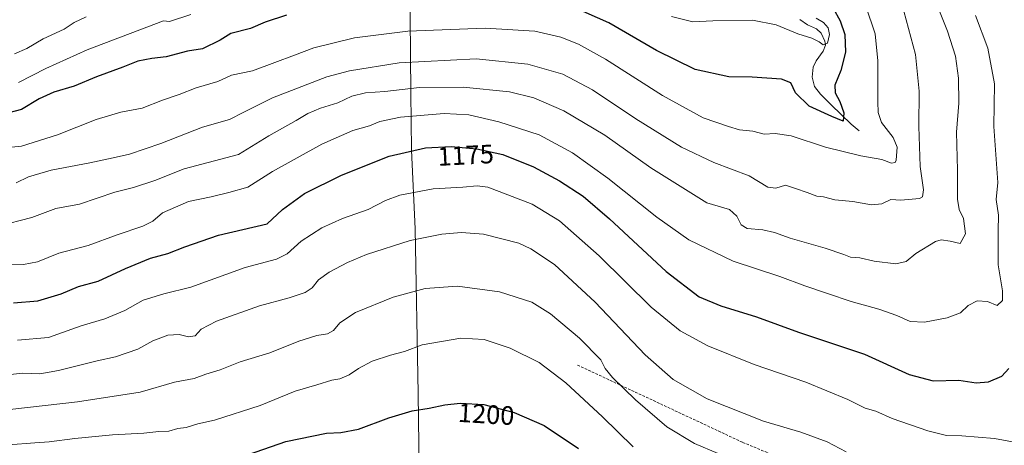
# Model space of a CAD drawing. Units: metres. Extents: x 641181 to 644632, y 4748389 to 4750773.
# Drawn here: x 643109 to 643479, y 4749297 to 4749458 of the extents above; entities that cross this region are included whole.
import ezdxf
from ezdxf.enums import TextEntityAlignment as Align

# ---------------------------------------------------------------- set-up
doc = ezdxf.new("R2010")
doc.units = ezdxf.units.M
doc.header["$MEASUREMENT"] = 0
doc.linetypes.add('TRAZOSX2', pattern=[1.5, 1, -0.5])
for name, color, linetype, lineweight in [('Comarca', 2, 'Continuous', 13), ('Comarca CxS', 133, 'Continuous', 0), ('Corriente natural lineal', 142, 'Continuous', 13), ('Curva de nivel maestra', 36, 'Continuous', 30), ('Curva de nivel normal', 36, 'Continuous', 0), ('Entidad de ámbito territorial', 19, 'Continuous', 0), ('Entidad de ámbito territorial CxS', 92, 'Continuous', 0), ('Municipio', 9, 'Continuous', 13), ('Municipio CxS', 142, 'Continuous', 0), ('Rótulo de curva de nivel directora', 19, 'Continuous', 0), ('Senda', 19, 'TRAZOSX2', 0)]:
    doc.layers.add(name, color=color, linetype=linetype, lineweight=lineweight)
doc.styles.add('Arial', font='txt', dxfattribs={"height": 0.2})

# ---------------------------------------------------------------- blocks, each defined once
blk = doc.blocks.new('*U154')
at = {"layer": 'Municipio CxS', "color": 142, "linetype": 'Continuous', "lineweight": 0}
blk.add_polyline3d([(643259.38, 4749287.99, 1205.07), (643258.9, 4749317.05, 1198.64), (643257.78, 4749378.99, 1184.07), (643256.4, 4749408.55, 1174.84), (643256.23, 4749430.13, 1165.6), (643255.88, 4749458.69, 1152.77), (643256.18, 4749484.59, 1143.48), (643254.48, 4749539.03, 1127.47), (643254.21, 4749574.19, 1118.76), (643252.54, 4749641.32, 1106.57), (643251.6, 4749679.14, 1103.58), (643250.94, 4749698.79, 1104.64), (643250.74, 4749704.74, 1106.21), (643266.7, 4749770.68, 1131.98), (643267.93, 4749775.77, 1134.27)], dxfattribs=at)
blk = doc.blocks.new('*U155')
at = {"layer": 'Municipio CxS', "color": 142, "linetype": 'Continuous', "lineweight": 0}
blk.add_polyline3d([(643259.385, 4749287.98995, 1205.06999), (643258.902, 4749317.05295, 1198.6427), (643257.778, 4749378.98895, 1184.06846), (643256.402, 4749408.55395, 1174.84367), (643256.231, 4749430.13095, 1165.59508), (643255.879, 4749458.68895, 1152.76786), (643256.184, 4749484.58595, 1143.48006), (643254.485, 4749539.02795, 1127.47273), (643254.207, 4749574.18595, 1118.76317), (643252.541, 4749641.32295, 1106.56699), (643251.601, 4749679.14095, 1103.58167), (643250.939, 4749698.78995, 1104.64091), (643250.738, 4749704.74095, 1106.21493), (643266.697, 4749770.68295, 1131.98333), (643267.93, 4749775.77295, 1134.26785)], dxfattribs=at)
blk = doc.blocks.new('*U164')
at = {"layer": 'Curva de nivel normal', "color": 36, "linetype": 'Continuous', "lineweight": 0}
blk.add_polyline3d([(643423.96, 4749472.93, 1155), (643430.9, 4749452.43, 1155), (643431.9, 4749442.27, 1155), (643431.87, 4749426.84, 1155), (643431.93, 4749422.81, 1155), (643433.29, 4749418.98, 1155), (643437.63, 4749413.32, 1155), (643439.06, 4749409.68, 1155), (643438.8, 4749404.88, 1155), (643438.35, 4749403.99, 1155), (643436.94, 4749403.69, 1155), (643433.3, 4749405.08, 1155), (643425.45, 4749406.43, 1155), (643412.13, 4749409.78, 1155), (643399.23, 4749413.97, 1155), (643393.19, 4749414.85, 1155), (643389.12, 4749414.66, 1155), (643384.79, 4749415.73, 1155), (643379.79, 4749416.26, 1155), (643375.7, 4749417.51, 1155), (643366.1, 4749420.71, 1155), (643350.84, 4749429.14, 1155), (643329.35, 4749442.85, 1155), (643319.26, 4749448.45, 1155), (643312.64, 4749451.06, 1155), (643302.85, 4749453.37, 1155), (643284.13, 4749454.53, 1155), (643255.11, 4749453.32, 1155), (643235.01, 4749450.82, 1155), (643219.67, 4749447.1, 1155), (643212.43, 4749444.32, 1155), (643205.02, 4749441.63, 1155), (643196.58, 4749438.46, 1155), (643188.76, 4749436.79, 1155), (643183.61, 4749434.48, 1155), (643175.48, 4749432, 1155), (643169.07, 4749429.58, 1155), (643162.8, 4749427.41, 1155), (643155.13, 4749424.38, 1155), (643147.13, 4749422.86, 1155), (643137.8, 4749420.11, 1155), (643123.29, 4749414.42, 1155), (643109.78, 4749410.11, 1155), (643100.87, 4749409.18, 1155)], dxfattribs=at)
blk = doc.blocks.new('*U165')
at = {"layer": 'Curva de nivel normal', "color": 36, "linetype": 'Continuous', "lineweight": 0}
blk.add_polyline3d([(643468.62, 4749459.28, 1170), (643473.27, 4749447.04, 1170), (643475.73, 4749433.54, 1170), (643475.46, 4749417.52, 1170), (643476.95, 4749396.43, 1170), (643476.35, 4749390.06, 1170), (643477.22, 4749384.07, 1170), (643477.13, 4749378.23, 1170), (643477.1, 4749365.43, 1170), (643478.76, 4749355.69, 1170), (643478.8, 4749351.95, 1170), (643476.79, 4749350.16, 1170), (643473.12, 4749351.57, 1170), (643469.22, 4749351.84, 1170), (643465.87, 4749350.16, 1170), (643462.89, 4749347.37, 1170), (643457.98, 4749345.43, 1170), (643449.42, 4749343.91, 1170), (643444.06, 4749344.04, 1170), (643439.04, 4749346.34, 1170), (643432.26, 4749348.77, 1170), (643421.82, 4749351.67, 1170), (643412.95, 4749354.7, 1170), (643404.43, 4749357.52, 1170), (643394.95, 4749361.08, 1170), (643377.45, 4749366.77, 1170), (643360.79, 4749374.89, 1170), (643348.68, 4749383.36, 1170), (643330.35, 4749398.01, 1170), (643317.04, 4749407.56, 1170), (643304.46, 4749414.32, 1170), (643289.34, 4749419.28, 1170), (643278.06, 4749421.86, 1170), (643268.76, 4749422.36, 1170), (643252.32, 4749420.96, 1170), (643244.57, 4749419.42, 1170), (643240.63, 4749417.79, 1170), (643234.43, 4749416, 1170), (643222.68, 4749410.89, 1170), (643204.1, 4749400.52, 1170), (643194.86, 4749394.65, 1170), (643187.79, 4749392.68, 1170), (643181.13, 4749391.04, 1170), (643172.53, 4749389.31, 1170), (643162.8, 4749384.96, 1170), (643159.09, 4749381.89, 1170), (643155.38, 4749380.04, 1170), (643145.76, 4749376.76, 1170), (643134.88, 4749372.76, 1170), (643123.8, 4749369.78, 1170), (643115.8, 4749366.62, 1170), (643110.46, 4749365.56, 1170), (643103.63, 4749365.37, 1170)], dxfattribs=at)
blk = doc.blocks.new('*U189')
at = {"layer": 'Curva de nivel normal', "color": 36, "linetype": 'Continuous', "lineweight": 0}
blk.add_polyline3d([(643450.86, 4749471.27, 1165), (643458.04, 4749453.44, 1165), (643461.09, 4749444.01, 1165), (643462.23, 4749435.63, 1165), (643462.27, 4749426.3, 1165), (643461.44, 4749415.36, 1165), (643461.79, 4749401.08, 1165), (643461.78, 4749390.1, 1165), (643462.4, 4749386.29, 1165), (643464.08, 4749382.89, 1165), (643464.79, 4749377.08, 1165), (643462.84, 4749373.43, 1165), (643459.05, 4749374.34, 1165), (643455.66, 4749374.8, 1165), (643453.51, 4749374.25, 1165), (643446.19, 4749369.66, 1165), (643442.5, 4749366.68, 1165), (643438.68, 4749365.76, 1165), (643430.52, 4749366.83, 1165), (643425.13, 4749368.05, 1165), (643421.57, 4749368.34, 1165), (643419.12, 4749369.38, 1165), (643412.07, 4749371.72, 1165), (643398.88, 4749375.42, 1165), (643393.02, 4749377.61, 1165), (643388.55, 4749378.57, 1165), (643382.76, 4749379.11, 1165), (643380.49, 4749380.47, 1165), (643378.77, 4749383.75, 1165), (643376.07, 4749386.22, 1165), (643367.48, 4749388.79, 1165), (643346.46, 4749401.96, 1165), (643329.11, 4749414.18, 1165), (643313.77, 4749423.43, 1165), (643302.48, 4749428.34, 1165), (643293.33, 4749430.54, 1165), (643275.92, 4749432.29, 1165), (643259.51, 4749432.19, 1165), (643246.44, 4749430.73, 1165), (643239.15, 4749430.12, 1165), (643233.94, 4749428.88, 1165), (643228.69, 4749426.4, 1165), (643222.22, 4749424.39, 1165), (643217.5, 4749422.43, 1165), (643213.06, 4749419.76, 1165), (643202.8, 4749413.95, 1165), (643191.32, 4749406.98, 1165), (643170.98, 4749401.61, 1165), (643159.96, 4749397.21, 1165), (643151.86, 4749394.55, 1165), (643144.89, 4749392.74, 1165), (643131.51, 4749388.22, 1165), (643122.6, 4749386.6, 1165), (643113.64, 4749383.25, 1165), (643100.8, 4749379.96, 1165)], dxfattribs=at)
blk = doc.blocks.new('*U210')
at = {"layer": 'Curva de nivel normal', "color": 36, "linetype": 'Continuous', "lineweight": 0}
blk.add_polyline3d([(643441.58, 4749460.9, 1160), (643445.97, 4749444.63, 1160), (643447.34, 4749430.76, 1160), (643447.25, 4749417.52, 1160), (643447.83, 4749402.48, 1160), (643449.03, 4749393.61, 1160), (643448.71, 4749391.06, 1160), (643447.49, 4749390.4, 1160), (643440.45, 4749389.83, 1160), (643436.79, 4749390, 1160), (643433.33, 4749388.33, 1160), (643429.51, 4749388.06, 1160), (643422.47, 4749389.32, 1160), (643415.65, 4749389.94, 1160), (643411.45, 4749390.99, 1160), (643408.85, 4749391.22, 1160), (643405.31, 4749392.68, 1160), (643400.94, 4749394.19, 1160), (643397.06, 4749395.4, 1160), (643393.45, 4749394.3, 1160), (643390.45, 4749394.71, 1160), (643383.45, 4749398.87, 1160), (643370.2, 4749403.9, 1160), (643358.03, 4749409.7, 1160), (643340.83, 4749420.44, 1160), (643324.53, 4749431.27, 1160), (643313.36, 4749437.14, 1160), (643300.26, 4749440.99, 1160), (643280.79, 4749442.97, 1160), (643251.86, 4749441.51, 1160), (643233.09, 4749438.41, 1160), (643224.6, 4749436.2, 1160), (643204.13, 4749428.24, 1160), (643193.42, 4749422.89, 1160), (643187.99, 4749420.17, 1160), (643177.81, 4749417.24, 1160), (643162.18, 4749411.13, 1160), (643150.4, 4749407.11, 1160), (643144.18, 4749405.74, 1160), (643135.39, 4749403.78, 1160), (643120.88, 4749401.09, 1160), (643112.41, 4749398.53, 1160), (643107.7, 4749396.35, 1160)], dxfattribs=at)
blk = doc.blocks.new('*U220')
at = {"layer": 'Curva de nivel normal', "color": 36, "linetype": 'Continuous', "lineweight": 0}
for points in [[(643108.56, 4749434.04, 1145), (643118.85, 4749439.28, 1145), (643134.48, 4749446.31, 1145), (643163.13, 4749457.32, 1145), (643165.38, 4749457.07, 1145), (643173.46, 4749459.68, 1145)], [(643354.24, 4749458.86, 1145), (643362.2, 4749456.9, 1145), (643369.79, 4749457.31, 1145), (643384.76, 4749457.5, 1145), (643393.59, 4749455.8, 1145), (643401.75, 4749452.39, 1145), (643407.06, 4749450.7, 1145), (643409.84, 4749449.42, 1145), (643411.29, 4749448.28, 1145), (643412.9, 4749448.82, 1145), (643413.61, 4749452.09, 1145), (643413.14, 4749454.68, 1145), (643411.36, 4749456.67, 1145), (643408.68, 4749458.23, 1145)]]:
    blk.add_polyline3d(points, dxfattribs=at)
blk = doc.blocks.new('*U221')
at = {"layer": 'Curva de nivel normal', "color": 36, "linetype": 'Continuous', "lineweight": 0}
blk.add_polyline3d([(643107.13, 4749444.9, 1140), (643111.73, 4749446.84, 1140), (643117.95, 4749450.52, 1140), (643125.82, 4749454.14, 1140), (643129.53, 4749456.59, 1140), (643134.07, 4749458.8, 1140)], dxfattribs=at)
blk = doc.blocks.new('*U229')
at = {"layer": 'Curva de nivel maestra', "color": 36, "linetype": 'Continuous', "lineweight": 30}
for points in [[(643415, 4749462.03, 1150), (643417.68, 4749457.24, 1150), (643419.44, 4749452.08, 1150), (643419.73, 4749445.48, 1150), (643417.87, 4749438.61, 1150), (643415.66, 4749433.1, 1150), (643415.8, 4749430.2, 1150), (643417.61, 4749426.86, 1150), (643419.08, 4749422.67, 1150), (643418.82, 4749419.56, 1150), (643414.57, 4749421.23, 1150), (643406.08, 4749425.17, 1150), (643400.9, 4749430.19, 1150), (643399.16, 4749433.95, 1150), (643395.65, 4749435.29, 1150), (643384.56, 4749436.05, 1150), (643375.75, 4749436.13, 1150), (643363.11, 4749438.94, 1150), (643348.54, 4749446.08, 1150), (643330.65, 4749456.57, 1150), (643316.81, 4749462.69, 1150)], [(643209.43, 4749459.41, 1150), (643201.44, 4749456.71, 1150), (643195.9, 4749454.44, 1150), (643188.54, 4749452.46, 1150), (643184.49, 4749450, 1150), (643177.89, 4749446.71, 1150), (643172.13, 4749445.8, 1150), (643164.13, 4749443.67, 1150), (643158.8, 4749443.04, 1150), (643153.46, 4749442.11, 1150), (643147.8, 4749439.84, 1150), (643137.92, 4749436.14, 1150), (643129.6, 4749432.7, 1150), (643121.88, 4749430.43, 1150), (643116.41, 4749427.88, 1150), (643109.77, 4749423.86, 1150), (643104.42, 4749422.5, 1150)]]:
    blk.add_polyline3d(points, dxfattribs=at)
blk = doc.blocks.new('*U234')
at = {"layer": 'Curva de nivel maestra', "color": 36, "linetype": 'Continuous', "lineweight": 30}
blk.add_polyline3d([(643106.79, 4749351.07, 1175), (643115.93, 4749351.9, 1175), (643124.63, 4749354.46, 1175), (643131.24, 4749357.28, 1175), (643138.58, 4749359.29, 1175), (643148.88, 4749364.02, 1175), (643158.32, 4749367.92, 1175), (643164.76, 4749369.66, 1175), (643171.13, 4749372.21, 1175), (643183.8, 4749376.54, 1175), (643202.17, 4749380.83, 1175), (643207.98, 4749386.29, 1175), (643216.17, 4749392.32, 1175), (643230.12, 4749399.24, 1175), (643248.02, 4749406.27, 1175), (643261.73, 4749409.46, 1175), (643271.36, 4749409.96, 1175), (643280.96, 4749409.14, 1175), (643290.81, 4749406.93, 1175), (643302.37, 4749402.34, 1175), (643312.13, 4749397.1, 1175), (643321.02, 4749391.33, 1175), (643330.95, 4749382.78, 1175), (643352.18, 4749362.9, 1175), (643364.61, 4749353.44, 1175), (643372.76, 4749350.05, 1175), (643386.19, 4749345.89, 1175), (643402.06, 4749340.15, 1175), (643426.79, 4749331.82, 1175), (643443.6, 4749324.19, 1175), (643452.7, 4749321.81, 1175), (643462.28, 4749322.07, 1175), (643468.86, 4749320.98, 1175), (643473.47, 4749321.39, 1175), (643478.45, 4749323.58, 1175), (643481.12, 4749326.42, 1175)], dxfattribs=at)

msp = doc.modelspace()

# ---------------------------------------------------------------- linework, layer by layer
at = {"layer": 'Comarca', "color": 2, "linetype": 'Continuous', "lineweight": 13}
msp.add_polyline3d([(643259.38, 4749287.99, 1205.07), (643258.9, 4749317.05, 1198.64), (643257.78, 4749378.99, 1184.07), (643256.4, 4749408.55, 1174.84), (643256.23, 4749430.13, 1165.6), (643255.88, 4749458.69, 1152.77), (643256.18, 4749484.59, 1143.48), (643254.48, 4749539.03, 1127.47), (643254.21, 4749574.19, 1118.76), (643252.54, 4749641.32, 1106.57), (643251.6, 4749679.14, 1103.58), (643250.94, 4749698.79, 1104.64)], dxfattribs=at)
msp.add_polyline3d([(643259.38, 4749287.99, 1205.07), (643258.9, 4749317.05, 1198.64), (643257.78, 4749378.99, 1184.07), (643256.4, 4749408.55, 1174.84), (643256.23, 4749430.13, 1165.6), (643255.88, 4749458.69, 1152.77), (643256.18, 4749484.59, 1143.48), (643254.48, 4749539.03, 1127.47), (643254.21, 4749574.19, 1118.76), (643252.54, 4749641.32, 1106.57), (643251.6, 4749679.14, 1103.58), (643250.94, 4749698.79, 1104.64)], dxfattribs=at)
at = {"layer": 'Comarca CxS', "color": 133, "linetype": 'Continuous', "lineweight": 0}
for points in [[(643267.93, 4749775.77, 1134.27), (643266.7, 4749770.68, 1131.98), (643250.74, 4749704.74, 1106.21), (643250.94, 4749698.79, 1104.64), (643251.6, 4749679.14, 1103.58), (643252.54, 4749641.32, 1106.57), (643254.21, 4749574.19, 1118.76), (643254.48, 4749539.03, 1127.47), (643256.18, 4749484.59, 1143.48), (643255.88, 4749458.69, 1152.77), (643256.23, 4749430.13, 1165.6), (643256.4, 4749408.55, 1174.84), (643257.78, 4749378.99, 1184.07), (643258.9, 4749317.05, 1198.64), (643259.38, 4749287.99, 1205.07)], [(643259.38, 4749287.99, 1205.07), (643258.9, 4749317.05, 1198.64), (643257.78, 4749378.99, 1184.07), (643256.4, 4749408.55, 1174.84), (643256.23, 4749430.13, 1165.6), (643255.88, 4749458.69, 1152.77), (643256.18, 4749484.59, 1143.48), (643254.48, 4749539.03, 1127.47), (643254.21, 4749574.19, 1118.76), (643252.54, 4749641.32, 1106.57), (643251.6, 4749679.14, 1103.58), (643250.94, 4749698.79, 1104.64), (643250.74, 4749704.74, 1106.21), (643266.7, 4749770.68, 1131.98), (643267.93, 4749775.77, 1134.27)], [(643267.93, 4749775.77, 1134.27), (643266.7, 4749770.68, 1131.98), (643250.74, 4749704.74, 1106.21), (643250.94, 4749698.79, 1104.64), (643251.6, 4749679.14, 1103.58), (643252.54, 4749641.32, 1106.57), (643254.21, 4749574.19, 1118.76), (643254.48, 4749539.03, 1127.47), (643256.18, 4749484.59, 1143.48), (643255.88, 4749458.69, 1152.77), (643256.23, 4749430.13, 1165.6), (643256.4, 4749408.55, 1174.84), (643257.78, 4749378.99, 1184.07), (643258.9, 4749317.05, 1198.64), (643259.38, 4749287.99, 1205.07)], [(643259.38, 4749287.99, 1205.07), (643258.9, 4749317.05, 1198.64), (643257.78, 4749378.99, 1184.07), (643256.4, 4749408.55, 1174.84), (643256.23, 4749430.13, 1165.6), (643255.88, 4749458.69, 1152.77), (643256.18, 4749484.59, 1143.48), (643254.48, 4749539.03, 1127.47), (643254.21, 4749574.19, 1118.76), (643252.54, 4749641.32, 1106.57), (643251.6, 4749679.14, 1103.58), (643250.94, 4749698.79, 1104.64), (643250.74, 4749704.74, 1106.21), (643266.7, 4749770.68, 1131.98), (643267.93, 4749775.77, 1134.27)]]:
    msp.add_polyline3d(points, dxfattribs=at)
at = {"layer": 'Corriente natural lineal', "color": 142, "linetype": 'Continuous', "lineweight": 13}
msp.add_polyline3d([(643424.77, 4749415.83, 1151.61), (643421.76, 4749418.41, 1150.35), (643414.24, 4749425.63, 1149.14), (643410.25, 4749429.67, 1148.16), (643408.04, 4749432.54, 1147.58), (643407.11, 4749436.05, 1146.77), (643407.47, 4749439.79, 1146.25), (643408.65, 4749442.21, 1145.95), (643411.31, 4749445.82, 1145.23), (643412.16, 4749448.1, 1145.1), (643411.97, 4749449.66, 1144.81), (643410.52, 4749452.6, 1144.17), (643408.72, 4749454.24, 1144.05), (643405.4, 4749455.74, 1143.81), (643402.45, 4749457.81, 1143.04)], dxfattribs=at)
at = {"layer": 'Curva de nivel maestra', "color": 36, "linetype": 'Continuous', "lineweight": 30}
msp.add_polyline3d([(643192.2, 4749293.07, 1200), (643209.22, 4749298.91, 1200), (643224.45, 4749302.07, 1200), (643229.82, 4749302.37, 1200), (643236.53, 4749303.55, 1200), (643247.86, 4749307.88, 1200), (643256.71, 4749310.53, 1200), (643263.12, 4749311.46, 1200), (643268.96, 4749312.75, 1200), (643274.79, 4749313.33, 1200), (643283.62, 4749312.8, 1200), (643295.12, 4749309.83, 1200), (643306.39, 4749304.9, 1200), (643319.22, 4749296.26, 1200)], dxfattribs=at)
at = {"layer": 'Curva de nivel normal', "color": 36, "linetype": 'Continuous', "lineweight": 0}
for points in [[(643108.22, 4749337.07, 1180), (643119.84, 4749338.1, 1180), (643132.22, 4749342.53, 1180), (643141.08, 4749345.12, 1180), (643148.58, 4749348.27, 1180), (643155.48, 4749352.09, 1180), (643163.27, 4749354.56, 1180), (643173.43, 4749357.06, 1180), (643193.9, 4749364.42, 1180), (643205.69, 4749367.59, 1180), (643209.67, 4749369.56, 1180), (643214.97, 4749374.38, 1180), (643222.74, 4749379.41, 1180), (643230.43, 4749382.92, 1180), (643240.2, 4749386.28, 1180), (643246.61, 4749389.69, 1180), (643252.07, 4749391.7, 1180), (643264.61, 4749394.06, 1180), (643275.79, 4749394.7, 1180), (643281.18, 4749395.13, 1180), (643285.16, 4749394.62, 1180), (643301.78, 4749388.21, 1180), (643312.14, 4749381.94, 1180), (643327.04, 4749368.81, 1180), (643346.62, 4749349.55, 1180), (643357.5, 4749340.62, 1180), (643367.86, 4749334.99, 1180), (643385.29, 4749327.92, 1180), (643404.73, 4749321.28, 1180), (643420.55, 4749314.8, 1180), (643427.06, 4749311.47, 1180), (643431.08, 4749310.32, 1180), (643437.27, 4749307.62, 1180), (643450.64, 4749302.95, 1180), (643457.68, 4749301.14, 1180), (643463.5, 4749301.05, 1180), (643475.76, 4749300.11, 1180), (643482.51, 4749298.83, 1180)], [(643099.83, 4749323.47, 1185), (643110.09, 4749324.63, 1185), (643116.64, 4749324.42, 1185), (643123.71, 4749325.63, 1185), (643138.26, 4749329.33, 1185), (643145.1, 4749330.84, 1185), (643153.48, 4749333.74, 1185), (643159.13, 4749336.81, 1185), (643164.8, 4749338.98, 1185), (643169.07, 4749339.24, 1185), (643172.56, 4749338.34, 1185), (643175.07, 4749338.71, 1185), (643177.28, 4749341.17, 1185), (643183.08, 4749344.29, 1185), (643199.28, 4749350.02, 1185), (643210.45, 4749353.05, 1185), (643216.45, 4749355.05, 1185), (643219.12, 4749356.83, 1185), (643221.4, 4749359.84, 1185), (643225.42, 4749362.7, 1185), (643232.34, 4749366.32, 1185), (643239.52, 4749369.27, 1185), (643255.89, 4749374.63, 1185), (643267.9, 4749376.96, 1185), (643275.29, 4749377.62, 1185), (643283.49, 4749377.02, 1185), (643296.81, 4749373.63, 1185), (643301.36, 4749371.51, 1185), (643310.23, 4749365.6, 1185), (643325.55, 4749351.38, 1185), (643344.38, 4749331.51, 1185), (643354.81, 4749322.25, 1185), (643367.63, 4749314.96, 1185), (643388.8, 4749306.59, 1185), (643402.84, 4749302.4, 1185), (643412.74, 4749298.8, 1185), (643420, 4749295, 1185)], [(643105.31, 4749311, 1190), (643130.84, 4749313.9, 1190), (643154.4, 4749317.46, 1190), (643167.29, 4749321.27, 1190), (643174.69, 4749322.7, 1190), (643179.06, 4749324.28, 1190), (643184.49, 4749325.94, 1190), (643191.98, 4749328.9, 1190), (643203.12, 4749332.28, 1190), (643214.12, 4749336.74, 1190), (643220.79, 4749338.86, 1190), (643224.79, 4749339.44, 1190), (643227.12, 4749340.76, 1190), (643229.45, 4749343.6, 1190), (643235.38, 4749347.51, 1190), (643249.54, 4749353.26, 1190), (643261.55, 4749356.53, 1190), (643273.8, 4749357.45, 1190), (643289.54, 4749355.28, 1190), (643301.69, 4749351.34, 1190), (643308.76, 4749347.05, 1190), (643319.61, 4749337.89, 1190), (643327.65, 4749329.65, 1190), (643329.32, 4749326.39, 1190), (643332.03, 4749323.03, 1190), (643340.69, 4749314.67, 1190), (643352.46, 4749304.44, 1190), (643362.85, 4749298.16, 1190), (643380.68, 4749290.66, 1190)], [(643104.8, 4749297.62, 1195), (643114.8, 4749298.43, 1195), (643120.11, 4749298.78, 1195), (643129.82, 4749300.12, 1195), (643143.92, 4749301.49, 1195), (643155.74, 4749302.1, 1195), (643161.4, 4749302.66, 1195), (643165.14, 4749302.87, 1195), (643168.56, 4749303.8, 1195), (643171.65, 4749304.25, 1195), (643176.12, 4749305.56, 1195), (643182.38, 4749306.93, 1195), (643199.5, 4749312.47, 1195), (643212.65, 4749317.93, 1195), (643220.84, 4749320.24, 1195), (643226.45, 4749322.01, 1195), (643229.45, 4749322.47, 1195), (643232.95, 4749323.98, 1195), (643236.45, 4749326.45, 1195), (643241.62, 4749329.15, 1195), (643248.59, 4749331.48, 1195), (643253.8, 4749332.8, 1195), (643260.49, 4749335.33, 1195), (643275.01, 4749337.86, 1195), (643283.82, 4749337.27, 1195), (643293.5, 4749334.05, 1195), (643304.48, 4749328.62, 1195), (643314.49, 4749321.05, 1195), (643328.31, 4749308.27, 1195), (643339.88, 4749296.97, 1195)]]:
    msp.add_polyline3d(points, dxfattribs=at)
at = {"layer": 'Entidad de ámbito territorial', "color": 19, "linetype": 'Continuous', "lineweight": 0}
msp.add_polyline3d([(643259.38, 4749287.99, 1205.07), (643258.9, 4749317.05, 1198.64), (643257.78, 4749378.99, 1184.07), (643256.4, 4749408.55, 1174.84), (643256.23, 4749430.13, 1165.6), (643255.88, 4749458.69, 1152.77), (643256.18, 4749484.59, 1143.48), (643254.48, 4749539.03, 1127.47), (643254.21, 4749574.19, 1118.76), (643252.54, 4749641.32, 1106.57), (643251.6, 4749679.14, 1103.58), (643250.94, 4749698.79, 1104.64)], dxfattribs=at)
at = {"layer": 'Entidad de ámbito territorial CxS', "color": 92, "linetype": 'Continuous', "lineweight": 0}
msp.add_polyline3d([(643267.93, 4749775.77, 1134.27), (643266.7, 4749770.68, 1131.98), (643250.74, 4749704.74, 1106.21), (643250.94, 4749698.79, 1104.64), (643251.6, 4749679.14, 1103.58), (643252.54, 4749641.32, 1106.57), (643254.21, 4749574.19, 1118.76), (643254.48, 4749539.03, 1127.47), (643256.18, 4749484.59, 1143.48), (643255.88, 4749458.69, 1152.77), (643256.23, 4749430.13, 1165.6), (643256.4, 4749408.55, 1174.84), (643257.78, 4749378.99, 1184.07), (643258.9, 4749317.05, 1198.64), (643259.38, 4749287.99, 1205.07)], dxfattribs=at)
msp.add_polyline3d([(643267.93, 4749775.77, 1134.27), (643266.7, 4749770.68, 1131.98), (643250.74, 4749704.74, 1106.21), (643250.94, 4749698.79, 1104.64), (643251.6, 4749679.14, 1103.58), (643252.54, 4749641.32, 1106.57), (643254.21, 4749574.19, 1118.76), (643254.48, 4749539.03, 1127.47), (643256.18, 4749484.59, 1143.48), (643255.88, 4749458.69, 1152.77), (643256.23, 4749430.13, 1165.6), (643256.4, 4749408.55, 1174.84), (643257.78, 4749378.99, 1184.07), (643258.9, 4749317.05, 1198.64), (643259.38, 4749287.99, 1205.07)], dxfattribs=at)
at = {"layer": 'Municipio', "color": 9, "linetype": 'Continuous', "lineweight": 13}
msp.add_polyline3d([(643259.38, 4749287.99, 1205.07), (643258.9, 4749317.05, 1198.64), (643257.78, 4749378.99, 1184.07), (643256.4, 4749408.55, 1174.84), (643256.23, 4749430.13, 1165.6), (643255.88, 4749458.69, 1152.77), (643256.18, 4749484.59, 1143.48), (643254.48, 4749539.03, 1127.47), (643254.21, 4749574.19, 1118.76), (643252.54, 4749641.32, 1106.57), (643251.6, 4749679.14, 1103.58), (643250.94, 4749698.79, 1104.64)], dxfattribs=at)
msp.add_polyline3d([(643259.38, 4749287.99, 1205.07), (643258.9, 4749317.05, 1198.64), (643257.78, 4749378.99, 1184.07), (643256.4, 4749408.55, 1174.84), (643256.23, 4749430.13, 1165.6), (643255.88, 4749458.69, 1152.77), (643256.18, 4749484.59, 1143.48), (643254.48, 4749539.03, 1127.47), (643254.21, 4749574.19, 1118.76), (643252.54, 4749641.32, 1106.57), (643251.6, 4749679.14, 1103.58), (643250.94, 4749698.79, 1104.64)], dxfattribs=at)
at = {"layer": 'Municipio CxS', "color": 142, "linetype": 'Continuous', "lineweight": 0}
msp.add_polyline3d([(643267.93, 4749775.77, 1134.27), (643266.7, 4749770.68, 1131.98), (643250.74, 4749704.74, 1106.21), (643250.94, 4749698.79, 1104.64), (643251.6, 4749679.14, 1103.58), (643252.54, 4749641.32, 1106.57), (643254.21, 4749574.19, 1118.76), (643254.48, 4749539.03, 1127.47), (643256.18, 4749484.59, 1143.48), (643255.88, 4749458.69, 1152.77), (643256.23, 4749430.13, 1165.6), (643256.4, 4749408.55, 1174.84), (643257.78, 4749378.99, 1184.07), (643258.9, 4749317.05, 1198.64), (643259.38, 4749287.99, 1205.07)], dxfattribs=at)
msp.add_polyline3d([(643267.93, 4749775.77, 1134.27), (643266.7, 4749770.68, 1131.98), (643250.74, 4749704.74, 1106.21), (643250.94, 4749698.79, 1104.64), (643251.6, 4749679.14, 1103.58), (643252.54, 4749641.32, 1106.57), (643254.21, 4749574.19, 1118.76), (643254.48, 4749539.03, 1127.47), (643256.18, 4749484.59, 1143.48), (643255.88, 4749458.69, 1152.77), (643256.23, 4749430.13, 1165.6), (643256.4, 4749408.55, 1174.84), (643257.78, 4749378.99, 1184.07), (643258.9, 4749317.05, 1198.64), (643259.38, 4749287.99, 1205.07)], dxfattribs=at)
at = {"layer": 'Senda', "color": 19, "linetype": 'TRAZOSX2', "lineweight": 0}
msp.add_polyline3d([(643318.87, 4749327.71, 1192.05), (643381.05, 4749298.6, 1187.47), (643435.29, 4749276.11, 1187.71), (643485.56, 4749268.18, 1187.49)], dxfattribs=at)

# ---------------------------------------------------------------- block references
at = {"layer": 'Curva de nivel maestra', "color": 36, "linetype": 'Continuous', "lineweight": 30}
for name in ['*U229', '*U234']:
    msp.add_blockref(name, (0, 0), dxfattribs=at)
at = {"layer": 'Curva de nivel normal', "color": 36, "linetype": 'Continuous', "lineweight": 0}
for name in ['*U221', '*U164', '*U210', '*U189', '*U165', '*U220']:
    msp.add_blockref(name, (0, 0), dxfattribs=at)
at = {"layer": 'Municipio CxS', "color": 142, "linetype": 'Continuous', "lineweight": 0}
for name in ['*U154', '*U155']:
    msp.add_blockref(name, (0, 0), dxfattribs=at)

# ---------------------------------------------------------------- texts
at = {"layer": 'Rótulo de curva de nivel directora', "color": 19, "linetype": 'Continuous', "lineweight": 0, "style": 'Arial'}
for s, rotation, p in [('1175', 2.972, (643276.81, 4749406.7)), ('1200', -3.4349, (643284.55, 4749309.21))]:
    msp.add_text(s, height=7, rotation=rotation, dxfattribs=at).set_placement(p, align=Align.MIDDLE_CENTER)

doc.saveas('drawing.dxf')
